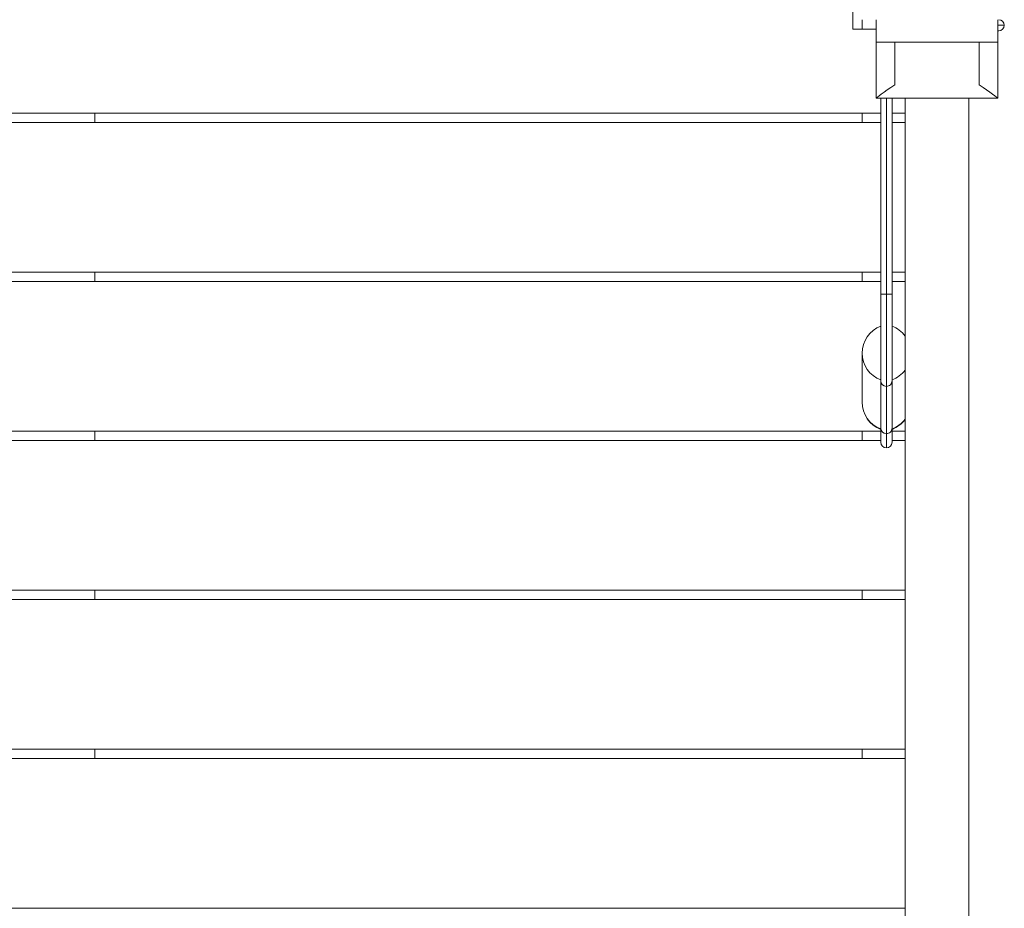
# Model space of a CAD drawing. Units: millimetres. Extents: x 2323 to 13079, y 1935 to 11807.
# Drawn here: x 8115 to 8642, y 5795 to 6270 of the extents above; entities that cross this region are included whole.
import ezdxf

# ---------------------------------------------------------------- set-up
doc = ezdxf.new("R2010")
doc.units = ezdxf.units.MM
doc.header["$MEASUREMENT"] = 0
doc.layers.get('0').update_dxf_attribs({"color": 3})

msp = doc.modelspace()

# ---------------------------------------------------------------- linework, layer by layer
at = {"color": 7, "linetype": 'Continuous', "lineweight": 13}
for p, q in [((8560.68, 6279.65), (8560.68, 6264.65)), ((8565.68, 6264.65), (8565.68, 6269.65)), ((8573.18, 6269.65), (8573.18, 6257.65)), ((8638.18, 6269.65), (8638.18, 6257.65)), ((8560.68, 6264.65), (8573.18, 6264.65)), ((8638.18, 6266.65), (8641.68, 6266.65)), ((8638.68, 6263.65), (8638.18, 6263.65)), ((8638.18, 6257.65), (8573.18, 6257.65)), ((8573.18, 6227.65), (8573.18, 6257.65)), ((8583.18, 6234.91), (8583.18, 6257.65)), ((8628.18, 6234.91), (8628.18, 6257.65)), ((8638.18, 6227.65), (8638.18, 6257.65)), ((8573.18, 6227.65), (8638.18, 6227.65)), ((8575.68, 6227.65), (8575.68, 6122.88)), ((8578.68, 6227.65), (8578.68, 6122.88)), ((8581.68, 6122.88), (8581.68, 6227.65)), ((8588.68, 6227.65), (8588.68, 5441.65)), ((8622.68, 5441.65), (8622.68, 6227.65)), ((8575.68, 6219.65), (7665.68, 6219.65)), ((8575.68, 6214.65), (7665.68, 6214.65)), ((8155.68, 6219.65), (8155.68, 6214.65)), ((8565.68, 6214.65), (8565.68, 6219.65)), ((8588.68, 6219.65), (8581.68, 6219.65)), ((8588.68, 6214.65), (8581.68, 6214.65)), ((8575.68, 6134.65), (7665.68, 6134.65)), ((8155.68, 6134.65), (8155.68, 6129.65)), ((8565.68, 6129.65), (8565.68, 6134.65)), ((8588.68, 6134.65), (8581.68, 6134.65)), ((8575.68, 6129.65), (7665.68, 6129.65)), ((8588.68, 6129.65), (8581.68, 6129.65)), ((8578.68, 6122.88), (8575.68, 6122.88)), ((8575.68, 6076.59), (8575.68, 6122.88)), ((8581.68, 6122.88), (8578.68, 6122.88)), ((8578.68, 6073.64), (8578.68, 6122.88)), ((8581.68, 6122.88), (8581.68, 6078.01)), ((8565.68, 6091.38), (8565.68, 6065.16)), ((8581.68, 6077.1), (8581.68, 6078)), ((8575.68, 6076.59), (8575.68, 6051.34)), ((8578.68, 6073.64), (8578.68, 6048.39)), ((8581.68, 6076.89), (8581.68, 6076.59)), ((8581.68, 6051.34), (8581.68, 6076.59)), ((8575.68, 6050.88), (8575.68, 6051.34)), ((8575.68, 6043.79), (8575.68, 6051.34)), ((8581.68, 6051.34), (8581.68, 6043.79)), ((8575.68, 6049.65), (7665.68, 6049.65)), ((8155.68, 6049.65), (8155.68, 6044.65)), ((8565.68, 6044.65), (8565.68, 6049.65)), ((8575.68, 6050.66), (8575.68, 6050.88)), ((8578.68, 6040.79), (8578.68, 6048.39)), ((8588.68, 6049.65), (8581.68, 6049.65)), ((8575.68, 6044.65), (7665.68, 6044.65)), ((8588.68, 6044.65), (8581.68, 6044.65)), ((8588.68, 5964.65), (7665.68, 5964.65)), ((8155.68, 5964.65), (8155.68, 5959.65)), ((8565.68, 5959.65), (8565.68, 5964.65)), ((8588.68, 5959.65), (7665.68, 5959.65)), ((8588.68, 5879.65), (7665.68, 5879.65)), ((8155.68, 5879.65), (8155.68, 5874.65)), ((8565.68, 5874.65), (8565.68, 5879.65)), ((8588.68, 5874.65), (7665.68, 5874.65)), ((8588.68, 5794.65), (7665.68, 5794.65))]:
    msp.add_line(p, q, dxfattribs=at)
at = {"color": 7, "linetype": 'Continuous', "lineweight": 13, "extrusion": (0, 0, -1)}
for start, end in [(90, 180), (180, 270)]:
    msp.add_arc((-8638.68, 6266.65), 3, start, end, dxfattribs=at)
at = {"color": 7, "linetype": 'Continuous', "lineweight": 13}
for centre, radius, start, end in [((8581.2, 6091.38), 15.51, 110.8154, 180), ((8576.17, 6091.38), 15.51, 36.2342, 69.1846), ((8581.2, 6065.16), 15.51, 180, 249.1846), ((8576.17, 6065.16), 15.51, 290.8154, 323.7658), ((8578.68, 6043.79), 3, 180, 270), ((8578.68, 6043.79), 3, 270, 0)]:
    msp.add_arc(centre, radius, start, end, dxfattribs=at)
at = {"color": 7, "linetype": 'Continuous', "lineweight": 13, "extrusion": (0, 0, -1)}
for centre in [(8581.2, 6091.38), (8581.2, 6065.16)]:
    msp.add_ellipse(centre, major_axis=(15.51, 0), ratio=0.984808, start_param=1.934094, end_param=3.141593, dxfattribs=at)
at = {"color": 7, "linetype": 'Continuous', "lineweight": 13}
for centre, major_axis, start_param, end_param in [((8576.17, 6091.38), (-15.51, 0), 1.934094, 2.509186), ((8578.68, 6076.59), (-3, 0), 0, 1.570796), ((8578.68, 6076.59), (-3, 0), 1.570797, 3.141594), ((8578.68, 6051.34), (-3, 0), 0, 1.570796), ((8578.68, 6051.34), (-3, 0), 1.570796, 3.141593), ((8576.17, 6065.16), (-15.51, 0), 1.934094, 2.509186)]:
    msp.add_ellipse(centre, major_axis=major_axis, ratio=0.984808, start_param=start_param, end_param=end_param, dxfattribs=at)
for points in [[(8573.18, 6227.65), (8573.15, 6227.58), (8577.25, 6230.97), (8583.18, 6234.91)], [(8628.18, 6234.91), (8634.12, 6230.97), (8638.22, 6227.57), (8638.18, 6227.65)]]:
    msp.add_open_spline(points, degree=3, dxfattribs=at)

doc.saveas('drawing.dxf')
